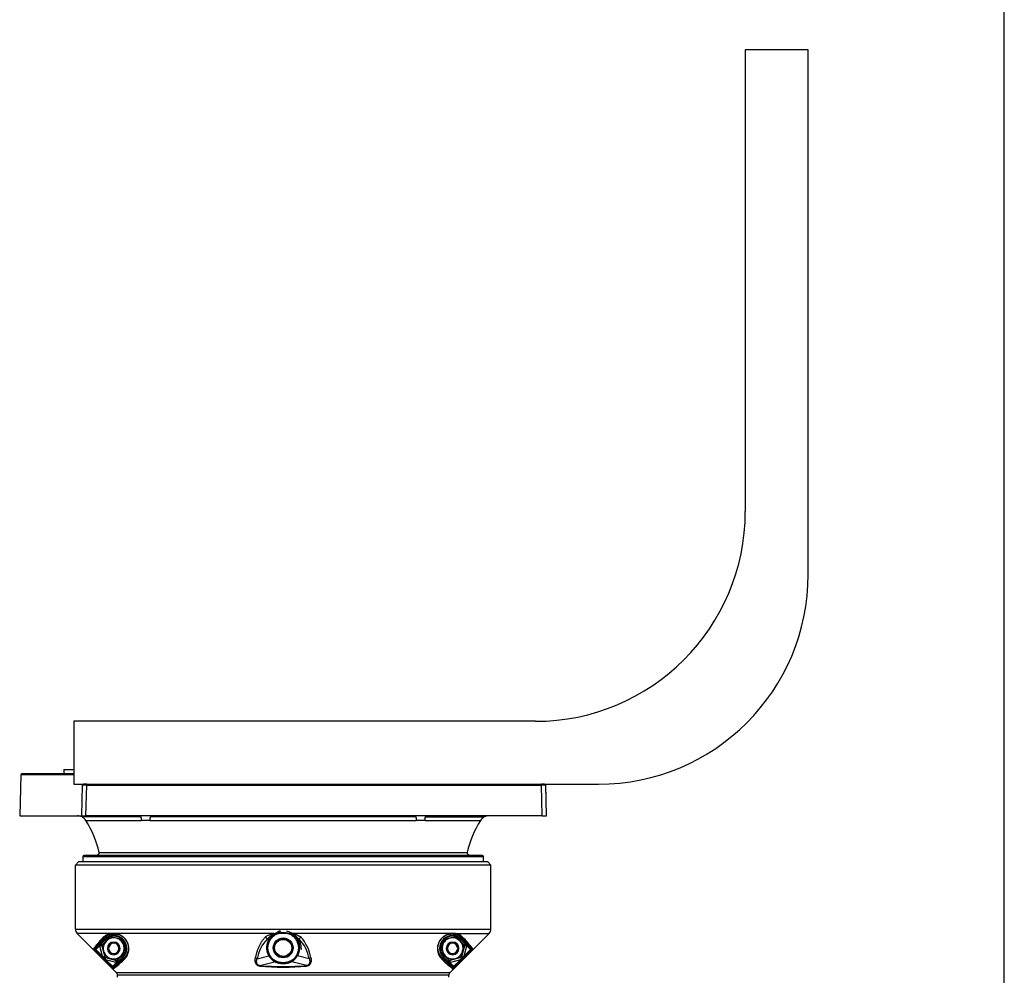
# Model space of a CAD drawing. Units: millimetres. Extents: x -26 to 420, y 0 to 522.
# Drawn here: x 387 to 410, y 84 to 107 of the extents above; entities that cross this region are included whole.
import ezdxf

# ---------------------------------------------------------------- set-up
doc = ezdxf.new("R2010")
doc.units = ezdxf.units.MM
for name, color, linetype in [('2005111-6', 7, 'Continuous'), ('2009107-6', 7, 'Continuous'), ('62029', 7, 'Continuous'), ('62115', 7, 'Continuous'), ('Default', 7, 'Continuous'), ('Drawing', 7, 'Continuous'), ('DUMMY_WALL_MOUNT', 7, 'Continuous')]:
    doc.layers.add(name, color=color, linetype=linetype)

# ---------------------------------------------------------------- blocks, each defined once
blk = doc.blocks.new('SE3')
at = {"layer": '2005111-6', "color": 7, "linetype": 'Continuous'}
for p, q in [((387.587, 88.998), (387.585, 88.898)), ((387.587, 88.998), (387.827, 88.998)), ((386.56, 88.874), (386.535, 87.898)), ((387.827, 88.874), (386.56, 88.874)), ((387.836, 88.898), (386.585, 88.898)), ((388.014, 87.898), (388.033, 88.624)), ((388.033, 88.632), (388.033, 88.648)), ((388.033, 88.632), (388.033, 88.624)), ((388.033, 88.629), (388.034, 88.627)), ((388.035, 88.625), (388.035, 88.624)), ((388.133, 88.648), (388.058, 88.648)), ((388.114, 87.898), (388.133, 88.624)), ((388.133, 88.648), (398.97, 88.648)), ((388.133, 88.624), (388.133, 88.648)), ((388.133, 88.624), (398.97, 88.624)), ((399.045, 88.648), (398.97, 88.648)), ((398.97, 88.648), (398.97, 88.624)), ((398.989, 87.898), (398.97, 88.624)), ((399.068, 88.624), (399.069, 88.629)), ((399.07, 88.624), (399.069, 88.648)), ((399.089, 87.898), (399.07, 88.624)), ((399.093, 87.898), (399.073, 88.648)), ((386.535, 87.898), (388.014, 87.898)), ((388.014, 87.898), (388.114, 87.898)), ((389.43, 87.868), (388.021, 87.868)), ((388.111, 87.783), (389.432, 87.783)), ((398.989, 87.898), (388.114, 87.898)), ((389.43, 87.868), (389.43, 87.868)), ((389.433, 87.848), (389.43, 87.868)), ((389.433, 87.848), (389.432, 87.783)), ((389.642, 87.783), (389.432, 87.783)), ((389.433, 87.848), (389.433, 87.848)), ((389.641, 87.848), (389.641, 87.848)), ((389.642, 87.783), (389.641, 87.848)), ((389.642, 87.783), (395.985, 87.783)), ((395.983, 87.868), (389.644, 87.868)), ((395.987, 87.848), (395.983, 87.868)), ((395.987, 87.848), (395.985, 87.783)), ((396.196, 87.783), (395.985, 87.783)), ((395.987, 87.848), (395.987, 87.848)), ((396.195, 87.848), (396.195, 87.848)), ((396.196, 87.783), (396.195, 87.848)), ((396.196, 87.783), (397.516, 87.783)), ((396.198, 87.868), (396.198, 87.868)), ((396.198, 87.868), (397.607, 87.868)), ((398.989, 87.898), (399.089, 87.898)), ((399.089, 87.898), (399.093, 87.898)), ((388.039, 86.924), (397.589, 86.924)), ((388.039, 86.924), (388.039, 86.798)), ((388.379, 86.96), (388.063, 86.949)), ((388.063, 86.949), (397.565, 86.949)), ((388.379, 86.96), (397.249, 86.96)), ((388.426, 87.021), (397.202, 87.021)), ((397.565, 86.949), (397.249, 86.96)), ((397.589, 86.798), (397.589, 86.924))]:
    blk.add_line(p, q, dxfattribs=at)
for centre, radius, start, end in [((386.585, 88.873), 0.025, 90, 178.5), ((388.058, 88.623), 0.025, 90, 178.5), ((399.045, 88.623), 0.025, 1.5, 90), ((387.9, 87.648), 0.251, 61.2699, 87.7622), ((387.901, 87.648), 0.25, 32.6308, 61.3154), ((386.153, 86.529), 2.325, 12.1991, 32.6308), ((389.383, 87.85), 0.0496, 358.0203, 20.778), ((393.304, 87.724), 3.873, 178.1664, 179.131), ((389.692, 87.85), 0.0511, 159.7372, 181.8289), ((389.691, 87.85), 0.0498, 159.4595, 182.1021), ((385.414, 87.725), 4.229, 0.7901, 1.6735), ((395.935, 87.85), 0.0511, 358.1711, 20.2629), ((400.212, 87.725), 4.227, 178.3263, 179.2101), ((396.244, 87.85), 0.0497, 159.227, 181.9699), ((396.244, 87.85), 0.0496, 159.2221, 181.9797), ((392.323, 87.724), 3.873, 0.869, 1.8336), ((399.474, 86.529), 2.325, 147.3692, 167.8009), ((397.727, 87.648), 0.25, 118.6846, 147.3692), ((397.727, 87.648), 0.251, 92.2378, 118.7301), ((388.064, 86.924), 0.025, 92, 180), ((388.377, 87.01), 0.05, 272, 12.1991), ((397.251, 87.01), 0.05, 167.8009, 268), ((397.564, 86.924), 0.025, 0, 88)]:
    blk.add_arc(centre, radius, start, end, dxfattribs=at)
for centre, major_axis, ratio, start_param, end_param in [((388.058, 88.632), (0.025, -0.0007), 0.970123, 2.403997, 3.141595), ((388.133, 88.621), (-0.1, 0.0026), 0.026168, 4.713074, 6.283185), ((398.97, 88.621), (-0.1, -0.0026), 0.026168, 3.141593, 4.711704)]:
    blk.add_ellipse(centre, major_axis=major_axis, ratio=ratio, start_param=start_param, end_param=end_param, dxfattribs=at)
at = {"layer": '2009107-6', "color": 7, "linetype": 'Continuous'}
for p, q in [((387.939, 86.798), (387.864, 86.723)), ((387.864, 85.198), (387.864, 86.723)), ((397.764, 86.723), (387.864, 86.723)), ((397.689, 86.798), (387.939, 86.798)), ((397.689, 86.798), (397.764, 86.723)), ((397.764, 86.723), (397.689, 86.798)), ((397.764, 85.198), (397.764, 86.723)), ((397.764, 85.198), (397.764, 86.723)), ((387.864, 85.198), (397.764, 85.198)), ((388.835, 84.165), (387.908, 85.092)), ((388.742, 85.092), (387.908, 85.092)), ((388.331, 84.729), (388.557, 84.955)), ((388.691, 85.009), (388.504, 84.822)), ((388.538, 84.975), (388.557, 84.955)), ((388.557, 84.955), (388.57, 84.943)), ((388.667, 85.018), (388.57, 84.943)), ((388.628, 84.953), (388.594, 84.919)), ((388.689, 85.015), (388.628, 84.953)), ((388.691, 85.009), (388.689, 85.015)), ((388.694, 85.006), (388.691, 85.009)), ((388.713, 85.021), (388.715, 85.015)), ((388.715, 85.015), (388.714, 85.011)), ((388.97, 84.947), (388.715, 85.015)), ((388.758, 85.085), (388.813, 85.085)), ((392.6, 85.092), (388.801, 85.092)), ((388.969, 84.943), (388.97, 84.947)), ((388.97, 84.947), (388.975, 84.951)), ((392.429, 84.95), (392.476, 84.939)), ((392.6, 85.092), (392.603, 85.093)), ((392.604, 85.077), (392.607, 85.078)), ((392.611, 85.077), (392.607, 85.078)), ((392.619, 85.092), (392.659, 85.1)), ((392.659, 85.1), (392.747, 85.116)), ((392.749, 85.091), (392.667, 85.076)), ((392.747, 85.116), (392.814, 85.119)), ((392.764, 85.117), (392.747, 85.116)), ((392.747, 85.116), (392.749, 85.091)), ((392.814, 85.094), (392.749, 85.091)), ((392.814, 85.119), (392.853, 85.118)), ((392.852, 85.093), (392.814, 85.094)), ((392.878, 85.091), (392.852, 85.093)), ((392.853, 85.118), (392.881, 85.116)), ((392.878, 85.091), (392.881, 85.116)), ((392.96, 85.076), (392.878, 85.091)), ((392.881, 85.116), (392.969, 85.1)), ((392.969, 85.1), (393.009, 85.092)), ((392.969, 85.1), (393.007, 85.086)), ((393.02, 85.078), (393.017, 85.077)), ((393.02, 85.078), (393.023, 85.077)), ((393.025, 85.093), (393.027, 85.092)), ((396.826, 85.092), (393.027, 85.092)), ((393.199, 84.95), (393.152, 84.939)), ((396.653, 84.951), (396.657, 84.947)), ((396.913, 85.015), (396.657, 84.947)), ((396.657, 84.947), (396.658, 84.945)), ((397.72, 85.092), (396.793, 84.165)), ((396.869, 85.085), (396.814, 85.085)), ((396.885, 85.092), (397.72, 85.092)), ((396.913, 85.015), (396.914, 85.021)), ((396.914, 85.009), (396.913, 85.015)), ((396.937, 85.009), (396.936, 85.008)), ((396.938, 85.015), (396.937, 85.009)), ((397.124, 84.822), (396.937, 85.009)), ((396.999, 84.953), (396.938, 85.015)), ((397.058, 84.943), (396.961, 85.018)), ((397.034, 84.919), (396.999, 84.953)), ((397.058, 84.943), (397.07, 84.955)), ((397.07, 84.955), (397.09, 84.975)), ((397.07, 84.955), (397.296, 84.729)), ((397.332, 84.704), (397.72, 85.092)), ((388.768, 84.254), (388.294, 84.726)), ((388.33, 84.728), (388.346, 84.709)), ((388.349, 84.711), (388.331, 84.729)), ((388.346, 84.709), (388.349, 84.711)), ((388.441, 84.804), (388.349, 84.711)), ((388.441, 84.804), (388.474, 84.848)), ((388.491, 84.805), (388.441, 84.804)), ((388.444, 84.786), (388.441, 84.804)), ((388.492, 84.799), (388.444, 84.786)), ((388.507, 84.549), (388.444, 84.786)), ((388.57, 84.943), (388.474, 84.848)), ((388.474, 84.848), (388.498, 84.823)), ((388.491, 84.805), (388.492, 84.799)), ((388.492, 84.799), (388.562, 84.538)), ((388.497, 84.798), (388.492, 84.799)), ((388.501, 84.799), (388.497, 84.798)), ((388.497, 84.798), (388.566, 84.542)), ((388.594, 84.919), (388.498, 84.823)), ((388.498, 84.823), (388.504, 84.822)), ((388.504, 84.822), (388.507, 84.819)), ((388.57, 84.943), (388.594, 84.919)), ((388.988, 84.929), (388.984, 84.928)), ((388.992, 84.933), (388.988, 84.929)), ((389.057, 84.674), (388.988, 84.929)), ((396.639, 84.929), (396.571, 84.674)), ((396.639, 84.929), (396.635, 84.933)), ((396.646, 84.928), (396.639, 84.929)), ((397.333, 84.726), (396.859, 84.254)), ((397.058, 84.943), (397.034, 84.919)), ((397.129, 84.823), (397.034, 84.919)), ((397.058, 84.943), (397.153, 84.848)), ((397.062, 84.542), (397.13, 84.798)), ((397.136, 84.799), (397.066, 84.538)), ((397.119, 84.817), (397.124, 84.822)), ((397.184, 84.786), (397.12, 84.549)), ((397.124, 84.822), (397.129, 84.823)), ((397.153, 84.848), (397.129, 84.823)), ((397.13, 84.798), (397.129, 84.798)), ((397.136, 84.799), (397.13, 84.798)), ((397.186, 84.804), (397.136, 84.805)), ((397.136, 84.799), (397.136, 84.805)), ((397.184, 84.786), (397.136, 84.799)), ((397.153, 84.848), (397.186, 84.804)), ((397.186, 84.804), (397.184, 84.786)), ((397.186, 84.804), (397.279, 84.711)), ((397.296, 84.729), (397.279, 84.711)), ((397.281, 84.709), (397.279, 84.711)), ((397.298, 84.728), (397.281, 84.709)), ((388.507, 84.549), (388.346, 84.709)), ((388.507, 84.549), (388.521, 84.527)), ((388.569, 84.48), (388.521, 84.527)), ((388.562, 84.538), (388.566, 84.542)), ((388.566, 84.542), (388.57, 84.543)), ((388.569, 84.48), (388.591, 84.466)), ((388.583, 84.524), (388.58, 84.521)), ((388.58, 84.521), (388.84, 84.451)), ((388.584, 84.528), (388.583, 84.524)), ((388.583, 84.524), (388.839, 84.456)), ((388.996, 84.516), (388.772, 84.291)), ((388.863, 84.462), (389.05, 84.65)), ((388.864, 84.457), (388.96, 84.553)), ((388.889, 84.433), (388.984, 84.528)), ((388.96, 84.553), (388.995, 84.587)), ((388.984, 84.528), (388.96, 84.553)), ((388.984, 84.528), (389.059, 84.625)), ((388.984, 84.528), (388.996, 84.516)), ((388.995, 84.587), (389.056, 84.648)), ((388.996, 84.516), (389.015, 84.498)), ((389.05, 84.65), (389.047, 84.652)), ((389.056, 84.648), (389.05, 84.65)), ((389.053, 84.673), (389.057, 84.674)), ((389.057, 84.674), (389.062, 84.672)), ((392.192, 84.489), (392.476, 84.558)), ((393.435, 84.489), (393.152, 84.558)), ((396.565, 84.672), (396.571, 84.674)), ((396.569, 84.625), (396.643, 84.528)), ((396.571, 84.674), (396.573, 84.673)), ((396.577, 84.65), (396.572, 84.648)), ((396.572, 84.648), (396.633, 84.587)), ((396.582, 84.654), (396.577, 84.65)), ((396.577, 84.65), (396.765, 84.462)), ((396.613, 84.498), (396.631, 84.516)), ((396.631, 84.516), (396.643, 84.528)), ((396.856, 84.291), (396.631, 84.516)), ((396.633, 84.587), (396.668, 84.553)), ((396.668, 84.553), (396.643, 84.528)), ((396.739, 84.433), (396.643, 84.528)), ((396.668, 84.553), (396.763, 84.457)), ((397.048, 84.521), (396.787, 84.451)), ((396.789, 84.456), (397.044, 84.524)), ((397.037, 84.466), (397.059, 84.48)), ((397.044, 84.524), (397.044, 84.526)), ((397.048, 84.521), (397.044, 84.524)), ((397.056, 84.544), (397.062, 84.542)), ((397.106, 84.527), (397.059, 84.48)), ((397.062, 84.542), (397.066, 84.538)), ((397.106, 84.527), (397.12, 84.549)), ((397.281, 84.709), (397.12, 84.549)), ((388.751, 84.306), (388.591, 84.466)), ((388.827, 84.403), (388.591, 84.466)), ((388.751, 84.306), (388.754, 84.309)), ((388.77, 84.29), (388.751, 84.306)), ((388.845, 84.4), (388.754, 84.309)), ((388.772, 84.291), (388.754, 84.309)), ((388.827, 84.403), (388.84, 84.451)), ((388.845, 84.4), (388.827, 84.403)), ((388.839, 84.456), (388.84, 84.46)), ((388.84, 84.451), (388.839, 84.456)), ((388.84, 84.451), (388.846, 84.45)), ((388.845, 84.4), (388.846, 84.45)), ((388.889, 84.433), (388.845, 84.4)), ((388.86, 84.465), (388.863, 84.462)), ((388.863, 84.462), (388.864, 84.457)), ((388.864, 84.457), (388.889, 84.433)), ((392.257, 84.326), (392.611, 84.419)), ((393.37, 84.326), (393.017, 84.419)), ((396.739, 84.433), (396.763, 84.457)), ((396.783, 84.4), (396.739, 84.433)), ((396.763, 84.457), (396.765, 84.462)), ((396.765, 84.462), (396.766, 84.464)), ((396.781, 84.45), (396.787, 84.451)), ((396.781, 84.45), (396.783, 84.4)), ((396.8, 84.403), (396.783, 84.4)), ((396.783, 84.4), (396.874, 84.309)), ((396.787, 84.462), (396.789, 84.456)), ((396.789, 84.456), (396.787, 84.451)), ((396.8, 84.403), (396.787, 84.451)), ((396.793, 84.165), (396.882, 84.254)), ((397.037, 84.466), (396.8, 84.403)), ((396.874, 84.309), (396.856, 84.291)), ((396.857, 84.29), (396.876, 84.306)), ((396.876, 84.306), (396.874, 84.309)), ((397.037, 84.466), (396.876, 84.306)), ((388.835, 84.165), (396.793, 84.165)), ((388.864, 84.048), (388.864, 84.095)), ((396.764, 84.095), (388.864, 84.095)), ((396.764, 84.048), (396.764, 84.095))]:
    blk.add_line(p, q, dxfattribs=at)
for radius in [0.236, 0.211, 0.203]:
    blk.add_circle((392.814, 84.748), radius, dxfattribs=at)
for centre, radius, start, end in [((388.014, 85.198), 0.15, 180, 225), ((397.614, 85.198), 0.15, 315, 0), ((397.614, 85.198), 0.15, 315, 0), ((390.214, 83.321), 2.379, 135.9528, 143.8021), ((390.491, 83.127), 2.689, 136.5855, 143.4306), ((388.771, 84.733), 0.361, 94.6003, 137.7853), ((388.521, 84.993), 0.0245, 226.7349, 313.2748), ((388.777, 84.736), 0.31, 315, 135), ((388.73, 84.911), 0.124, 89.3103, 120.6858), ((388.706, 84.999), 0.0233, 72.5313, 137.467), ((388.708, 84.991), 0.025, 75.0227, 134.9773), ((393.875, 103.762), 19.439, 254.6012, 255.3986), ((388.772, 84.79), 0.303, 84.4036, 95.5963), ((388.758, 85.106), 0.0213, 221.1611, 269.9386), ((388.772, 84.73), 0.364, 358.154, 85.3947), ((388.816, 85.103), 0.018, 216.1972, 261.4286), ((388.905, 84.864), 0.124, 29.3141, 60.6876), ((388.964, 84.923), 0.025, 15.0227, 74.9773), ((388.97, 84.928), 0.0233, 12.5314, 77.4674), ((393.093, 84.319), 0.917, 136.4417, 169.2808), ((392.359, 84.944), 0.0701, 5.5256, 62.8281), ((392.866, 84.529), 0.607, 115.5165, 136.0764), ((392.583, 85.13), 0.0571, 295.5693, 306.2453), ((392.786, 84.771), 0.353, 111.1122, 119.7972), ((394.426, 86.117), 2.092, 209.8045, 210.4891), ((392.617, 85.106), 0.0139, 259.5774, 280.4074), ((392.63, 85.062), 0.0258, 111.7842, 122.7796), ((391.87, 87.167), 2.212, 289.8468, 290.9057), ((392.786, 84.771), 0.328, 111.2845, 119.7706), ((392.814, 84.756), 0.384, 99.217, 117.3142), ((389.994, 84.177), 2.821, 18.6001, 19.1083), ((392.814, 84.717), 0.437, 98.2842, 107.8501), ((392.814, 84.717), 0.437, 359.4105, 78.2968), ((397.842, 83.423), 5.154, 161.0053, 161.2834), ((392.841, 84.771), 0.328, 60.2402, 68.7145), ((392.841, 84.771), 0.353, 60.203, 68.8868), ((402.788, 79.356), 11.322, 149.652, 149.7786), ((392.998, 85.063), 0.025, 57.0615, 68.377), ((393.011, 85.103), 0.0108, 257.023, 283.3424), ((392.767, 84.537), 0.598, 43.7623, 64.6449), ((393.269, 84.944), 0.0701, 117.1719, 174.4744), ((392.535, 84.319), 0.917, 10.7193, 43.5582), ((392.5, 84.348), 0.988, 9.6748, 41.7905), ((396.855, 84.73), 0.364, 94.6042, 181.8471), ((396.851, 84.736), 0.31, 45, 225), ((396.723, 84.864), 0.124, 119.3141, 150.6876), ((396.664, 84.923), 0.025, 105.0227, 164.9773), ((391.754, 103.757), 19.434, 284.6014, 285.399), ((396.897, 84.561), 0.474, 90.1652, 119.836), ((396.812, 85.103), 0.018, 278.5841, 323.789), ((396.856, 84.79), 0.304, 84.4194, 95.5809), ((396.856, 84.732), 0.361, 42.22, 85.3943), ((396.898, 84.911), 0.124, 59.3104, 90.6858), ((396.919, 84.991), 0.025, 45.0227, 104.9773), ((395.136, 83.127), 2.689, 36.5694, 43.4145), ((397.107, 84.993), 0.0245, 226.7132, 313.2774), ((395.306, 83.231), 2.519, 36.4156, 43.8295), ((388.311, 84.75), 0.0292, 235.0848, 310.9979), ((388.308, 84.752), 0.0325, 311.5187, 314.485), ((388.516, 84.806), 0.0249, 135.1925, 181.8405), ((388.521, 84.804), 0.025, 135.0227, 194.9773), ((407.804, 89.834), 19.44, 194.6012, 195.3986), ((388.776, 84.73), 0.36, 311.9693, 358.0754), ((390.608, 81.657), 3.776, 59.9812, 60.3605), ((392.303, 86.41), 1.698, 299.135, 299.9784), ((396.851, 84.73), 0.36, 181.9107, 228.0446), ((397.025, 84.689), 0.474, 150.1643, 179.8374), ((377.829, 89.832), 19.433, 344.6014, 345.399), ((397.106, 84.804), 0.025, 345.0227, 44.9773), ((397.112, 84.806), 0.0248, 358.1129, 44.854), ((397.319, 84.752), 0.0317, 225.4934, 228.5425), ((397.317, 84.75), 0.0292, 228.999, 304.9162), ((388.586, 84.545), 0.025, 194.9552, 255.0448), ((388.59, 84.549), 0.025, 195.0227, 254.9773), ((434.458, 72.222), 47.498, 164.9936, 165.0443), ((386.993, 86.632), 2.939, 307.2287, 313.4472), ((389.033, 84.481), 0.0246, 137.1592, 229.2463), ((389.032, 84.667), 0.025, 315.0227, 14.9773), ((389.04, 84.665), 0.0233, 312.5318, 17.4676), ((388.952, 84.689), 0.124, 329.3104, 0.6858), ((393.324, 83.088), 1.697, 119.1366, 119.9808), ((395.018, 87.836), 3.772, 239.9788, 240.3585), ((396.676, 84.689), 0.124, 179.3103, 210.6858), ((396.595, 84.667), 0.025, 165.0227, 224.9773), ((398.634, 86.632), 2.939, 226.5528, 232.7713), ((397.038, 84.549), 0.025, 285.0227, 344.9773), ((397.041, 84.545), 0.0254, 285.5263, 344.4737), ((409.077, 129.346), 46.39, 254.9933, 255.0454), ((388.793, 84.271), 0.0298, 139.762, 214.253), ((387.129, 86.458), 2.747, 306.6442, 313.4098), ((388.795, 84.269), 0.0322, 135.5765, 139.1636), ((388.845, 84.48), 0.025, 255.0227, 314.9773), ((388.847, 84.475), 0.0249, 268.2073, 314.7596), ((392.814, 91.411), 7.121, 265.5034, 274.4966), ((392.814, 91.706), 7.402, 265.6879, 274.3121), ((395.447, 82.77), 3.281, 149.3789, 149.8155), ((396.122, 86.244), 3.602, 210.0304, 210.4281), ((398.399, 86.34), 2.593, 226.388, 233.5579), ((396.781, 84.475), 0.0248, 225.146, 271.887), ((396.782, 84.48), 0.025, 225.0227, 284.9773), ((396.833, 84.269), 0.0326, 40.8602, 44.4093), ((396.835, 84.271), 0.0298, 325.7078, 40.2769), ((388.764, 84.095), 0.1, 0, 45), ((396.864, 84.095), 0.1, 135, 180), ((396.864, 84.095), 0.1, 135, 180)]:
    blk.add_arc(centre, radius, start, end, dxfattribs=at)
for centre, major_axis, ratio, start_param, end_param in [((392.148, 84.478), (-0.0485, 0.0123), 0.713658, 3.784942, 4.781344), ((393.479, 84.478), (0.0485, 0.0123), 0.713658, 1.501841, 2.498243), ((392.251, 84.277), (0.0066, 0.0496), 0.001605, -0.776245, -0.173028), ((393.377, 84.277), (-0.0066, 0.0496), 0.001605, 0.173028, 0.776245)]:
    blk.add_ellipse(centre, major_axis=major_axis, ratio=ratio, start_param=start_param, end_param=end_param, dxfattribs=at)
for points, knots in [([(388.538, 84.975), (388.543, 84.981), (388.553, 84.992), (388.571, 85.008), (388.589, 85.022), (388.608, 85.035), (388.626, 85.046), (388.645, 85.055), (388.663, 85.063), (388.681, 85.069), (388.699, 85.075), (388.716, 85.079), (388.733, 85.082), (388.747, 85.084), (388.756, 85.085), (388.758, 85.085)], [0, 0, 0, 0, 0.11478, 0.227098, 0.331659, 0.428746, 0.518589, 0.601467, 0.677819, 0.748044, 0.812552, 0.871702, 0.925853, 0.975421, 1, 1, 1, 1]), ([(388.732, 85.035), (388.729, 85.031), (388.725, 85.027), (388.719, 85.022), (388.716, 85.021), (388.713, 85.021)], [0, 0, 0, 0, 0.5, 0.5, 1, 1, 1, 1]), ([(388.966, 84.972), (388.964, 84.973), (388.961, 84.975), (388.954, 84.979), (388.946, 84.983), (388.937, 84.988), (388.926, 84.993), (388.913, 84.998), (388.898, 85.004), (388.882, 85.01), (388.864, 85.016), (388.845, 85.021), (388.826, 85.025), (388.808, 85.029), (388.792, 85.031), (388.778, 85.033), (388.765, 85.034), (388.755, 85.034), (388.746, 85.035), (388.738, 85.035), (388.733, 85.035), (388.732, 85.035)], [0, 0, 0, 0, 0.02417, 0.058835, 0.097295, 0.140759, 0.190701, 0.247232, 0.310764, 0.381331, 0.456361, 0.531708, 0.607244, 0.680518, 0.746311, 0.804405, 0.855338, 0.8999, 0.938918, 0.973431, 1, 1, 1, 1]), ([(388.813, 85.085), (388.815, 85.085), (388.822, 85.084), (388.832, 85.083), (388.844, 85.081), (388.855, 85.079), (388.866, 85.077), (388.877, 85.074), (388.887, 85.071), (388.897, 85.068), (388.906, 85.064), (388.915, 85.061), (388.923, 85.057), (388.931, 85.054), (388.939, 85.05), (388.947, 85.046), (388.954, 85.042), (388.961, 85.037), (388.968, 85.033), (388.975, 85.029), (388.981, 85.024), (388.988, 85.02), (388.994, 85.015), (389, 85.01), (389.006, 85.005), (389.012, 85), (389.018, 84.994), (389.024, 84.988), (389.03, 84.982), (389.036, 84.976), (389.042, 84.97), (389.048, 84.963), (389.053, 84.956), (389.059, 84.948), (389.065, 84.94), (389.07, 84.932), (389.076, 84.923), (389.081, 84.914), (389.087, 84.904), (389.092, 84.894), (389.097, 84.884), (389.101, 84.872), (389.106, 84.861), (389.11, 84.849), (389.113, 84.836), (389.117, 84.823), (389.12, 84.809), (389.122, 84.795), (389.124, 84.781), (389.125, 84.766), (389.125, 84.751), (389.125, 84.741), (389.125, 84.736)], [0, 0, 0, 0, 0.014483, 0.043428, 0.069814, 0.094034, 0.11649, 0.137491, 0.157132, 0.175492, 0.192667, 0.208786, 0.223992, 0.238437, 0.252226, 0.26543, 0.278124, 0.29039, 0.302321, 0.314014, 0.325525, 0.336875, 0.348157, 0.359469, 0.370864, 0.382393, 0.394117, 0.406113, 0.418459, 0.431226, 0.444492, 0.458348, 0.472883, 0.488178, 0.504312, 0.521369, 0.539422, 0.558556, 0.578899, 0.600579, 0.62371, 0.648379, 0.674675, 0.702705, 0.732619, 0.764548, 0.798536, 0.834575, 0.872751, 0.913292, 0.956426, 1, 1, 1, 1]), ([(388.975, 84.951), (388.972, 84.952), (388.97, 84.954), (388.967, 84.962), (388.966, 84.967), (388.966, 84.972)], [0, 0, 0, 0, 0.5, 0.5, 1, 1, 1, 1]), ([(392.154, 84.514), (392.156, 84.525), (392.162, 84.546), (392.171, 84.579), (392.18, 84.61), (392.193, 84.653), (392.21, 84.706), (392.231, 84.758), (392.248, 84.799), (392.263, 84.83), (392.28, 84.86), (392.297, 84.889), (392.314, 84.916), (392.332, 84.94), (392.351, 84.963), (392.37, 84.985), (392.384, 84.999), (392.391, 85.006)], [0, 0, 0, 0, 0.063876, 0.126246, 0.187112, 0.246478, 0.378245, 0.494426, 0.558999, 0.619325, 0.683487, 0.744989, 0.798881, 0.851257, 0.902184, 0.951738, 1, 1, 1, 1]), ([(392.391, 85.006), (392.393, 85.008), (392.399, 85.014), (392.415, 85.026), (392.445, 85.042), (392.477, 85.055), (392.509, 85.065), (392.538, 85.073), (392.568, 85.082), (392.589, 85.088), (392.598, 85.091), (392.6, 85.092)], [0, 0, 0, 0, 0.037579, 0.133232, 0.287095, 0.49983, 0.580826, 0.720983, 0.876253, 0.968737, 1, 1, 1, 1]), ([(392.476, 84.939), (392.48, 84.946), (392.488, 84.96), (392.502, 84.98), (392.517, 84.999), (392.534, 85.018), (392.552, 85.034), (392.567, 85.047), (392.579, 85.056), (392.587, 85.062), (392.596, 85.068), (392.603, 85.073), (392.608, 85.076), (392.611, 85.077)], [0, 0, 0, 0, 0.118688, 0.249991, 0.374487, 0.499984, 0.630899, 0.749976, 0.805806, 0.857129, 0.909623, 0.95721, 1, 1, 1, 1]), ([(392.497, 84.927), (392.501, 84.933), (392.505, 84.939), (392.513, 84.952), (392.517, 84.958), (392.531, 84.977), (392.541, 84.988), (392.563, 85.011), (392.574, 85.021), (392.592, 85.035), (392.598, 85.04), (392.608, 85.046), (392.611, 85.048), (392.617, 85.052), (392.62, 85.054), (392.623, 85.056)], [0, 0, 0, 0, 0.119509, 0.119509, 0.246276, 0.246276, 0.49981, 0.49981, 0.753343, 0.753343, 0.88011, 0.88011, 0.943494, 0.943494, 1, 1, 1, 1]), ([(392.604, 85.077), (392.605, 85.078), (392.605, 85.079), (392.605, 85.081), (392.605, 85.083), (392.604, 85.086), (392.603, 85.087), (392.602, 85.09), (392.601, 85.091), (392.6, 85.092)], [0, 0, 0, 0, 0.25, 0.25, 0.5, 0.5, 0.75, 0.75, 1, 1, 1, 1]), ([(392.603, 85.093), (392.603, 85.093), (392.604, 85.094), (392.605, 85.094), (392.607, 85.094), (392.608, 85.093), (392.61, 85.093), (392.612, 85.093), (392.613, 85.092), (392.614, 85.092)], [0, 0, 0, 0, 0.097082, 0.210219, 0.343629, 0.499891, 0.59022, 0.749944, 1, 1, 1, 1]), ([(392.603, 85.093), (392.604, 85.092), (392.604, 85.091), (392.606, 85.088), (392.606, 85.087), (392.607, 85.084), (392.608, 85.082), (392.608, 85.08), (392.607, 85.079), (392.607, 85.078)], [0, 0, 0, 0, 0.25, 0.25, 0.5, 0.5, 0.75, 0.75, 1, 1, 1, 1]), ([(393.004, 85.056), (393.01, 85.052), (393.017, 85.048), (393.029, 85.04), (393.035, 85.035), (393.053, 85.021), (393.065, 85.011), (393.086, 84.989), (393.096, 84.977), (393.11, 84.958), (393.115, 84.952), (393.123, 84.939), (393.127, 84.933), (393.13, 84.927)], [0, 0, 0, 0, 0.119508, 0.119508, 0.246233, 0.246233, 0.499682, 0.499682, 0.753132, 0.753132, 0.879857, 0.879857, 1, 1, 1, 1]), ([(393.011, 85.084), (393.012, 85.083), (393.014, 85.082), (393.015, 85.081), (393.017, 85.08), (393.018, 85.079), (393.019, 85.079), (393.019, 85.079), (393.02, 85.078), (393.02, 85.078)], [0, 0, 0, 0, 0.250013, 0.500009, 0.625061, 0.74997, 0.812613, 0.875325, 1, 1, 1, 1]), ([(393.014, 85.092), (393.015, 85.093), (393.018, 85.093), (393.022, 85.094), (393.024, 85.093), (393.025, 85.093)], [0, 0, 0, 0, 0.495899, 0.751098, 1, 1, 1, 1]), ([(393.017, 85.077), (393.021, 85.075), (393.029, 85.07), (393.042, 85.061), (393.058, 85.049), (393.076, 85.034), (393.093, 85.018), (393.11, 84.999), (393.123, 84.983), (393.133, 84.97), (393.14, 84.959), (393.146, 84.949), (393.15, 84.942), (393.152, 84.939)], [0, 0, 0, 0, 0.068074, 0.150001, 0.25, 0.369025, 0.499988, 0.625151, 0.749977, 0.817208, 0.881273, 0.942184, 1, 1, 1, 1]), ([(393.025, 85.093), (393.023, 85.091), (393.022, 85.088), (393.02, 85.082), (393.02, 85.079), (393.02, 85.078)], [0, 0, 0, 0, 0.5, 0.5, 1, 1, 1, 1]), ([(393.027, 85.092), (393.027, 85.091), (393.026, 85.09), (393.025, 85.087), (393.024, 85.086), (393.023, 85.083), (393.023, 85.081), (393.023, 85.079), (393.023, 85.078), (393.023, 85.077)], [0, 0, 0, 0, 0.25, 0.25, 0.5, 0.5, 0.75, 0.75, 1, 1, 1, 1]), ([(393.027, 85.092), (393.037, 85.089), (393.057, 85.082), (393.09, 85.073), (393.119, 85.065), (393.151, 85.055), (393.183, 85.042), (393.213, 85.025), (393.229, 85.013), (393.235, 85.007), (393.237, 85.006)], [0, 0, 0, 0, 0.124412, 0.279505, 0.419339, 0.50013, 0.715283, 0.870034, 0.964942, 1, 1, 1, 1]), ([(396.502, 84.736), (396.502, 84.741), (396.502, 84.75), (396.503, 84.765), (396.504, 84.78), (396.506, 84.795), (396.508, 84.809), (396.511, 84.823), (396.514, 84.836), (396.518, 84.849), (396.522, 84.861), (396.526, 84.872), (396.531, 84.883), (396.536, 84.894), (396.541, 84.904), (396.546, 84.914), (396.552, 84.923), (396.557, 84.932), (396.563, 84.94), (396.568, 84.948), (396.574, 84.956), (396.58, 84.963), (396.586, 84.97), (396.592, 84.976), (396.597, 84.982), (396.603, 84.988), (396.609, 84.994), (396.615, 84.999), (396.621, 85.005), (396.627, 85.01), (396.634, 85.015), (396.64, 85.02), (396.646, 85.024), (396.653, 85.029), (396.66, 85.033), (396.666, 85.037), (396.674, 85.042), (396.681, 85.046), (396.688, 85.05), (396.696, 85.053), (396.704, 85.057), (396.713, 85.061), (396.722, 85.064), (396.731, 85.068), (396.741, 85.071), (396.751, 85.074), (396.761, 85.077), (396.772, 85.079), (396.784, 85.081), (396.796, 85.083), (396.806, 85.084), (396.812, 85.085), (396.814, 85.085)], [0, 0, 0, 0, 0.042643, 0.085844, 0.126448, 0.164685, 0.200782, 0.234824, 0.266805, 0.296767, 0.324841, 0.351177, 0.375883, 0.399049, 0.420762, 0.441132, 0.460291, 0.478369, 0.495448, 0.511603, 0.526916, 0.541467, 0.555337, 0.568616, 0.581394, 0.593749, 0.605753, 0.617484, 0.62902, 0.640421, 0.651737, 0.663022, 0.674376, 0.685891, 0.697587, 0.70952, 0.721788, 0.734485, 0.747691, 0.761482, 0.775927, 0.791136, 0.807258, 0.824437, 0.842802, 0.862445, 0.883447, 0.905905, 0.93013, 0.956529, 0.985493, 1, 1, 1, 1]), ([(396.635, 84.933), (396.635, 84.934), (396.636, 84.935), (396.636, 84.936), (396.637, 84.938), (396.637, 84.939), (396.638, 84.94), (396.639, 84.941), (396.639, 84.942), (396.64, 84.943), (396.64, 84.944), (396.641, 84.944), (396.641, 84.945), (396.642, 84.945), (396.643, 84.946), (396.643, 84.947), (396.644, 84.947), (396.645, 84.948), (396.646, 84.948), (396.647, 84.949), (396.648, 84.95), (396.65, 84.95), (396.652, 84.951), (396.653, 84.951), (396.653, 84.951)], [0, 0, 0, 0, 0.037886, 0.110554, 0.175185, 0.232276, 0.282757, 0.327242, 0.366605, 0.402192, 0.435405, 0.467287, 0.498474, 0.529593, 0.561286, 0.594248, 0.629581, 0.668545, 0.71233, 0.761649, 0.817307, 0.880506, 0.951514, 1, 1, 1, 1]), ([(396.662, 84.972), (396.661, 84.967), (396.661, 84.962), (396.658, 84.954), (396.655, 84.952), (396.653, 84.951)], [0, 0, 0, 0, 0.5, 0.5, 1, 1, 1, 1]), ([(396.869, 85.085), (396.872, 85.085), (396.881, 85.084), (396.895, 85.082), (396.911, 85.079), (396.929, 85.075), (396.946, 85.069), (396.964, 85.063), (396.983, 85.055), (397.001, 85.046), (397.02, 85.035), (397.038, 85.022), (397.057, 85.008), (397.074, 84.992), (397.085, 84.981), (397.09, 84.975)], [0, 0, 0, 0, 0.025612, 0.075357, 0.129206, 0.188086, 0.252575, 0.322603, 0.398789, 0.481464, 0.571049, 0.667842, 0.772067, 0.884005, 1, 1, 1, 1]), ([(396.896, 85.035), (396.899, 85.03), (396.902, 85.026), (396.909, 85.022), (396.912, 85.021), (396.914, 85.021)], [0, 0, 0, 0, 0.5, 0.5, 1, 1, 1, 1]), ([(396.914, 85.021), (396.915, 85.021), (396.916, 85.022), (396.917, 85.022), (396.919, 85.022), (396.92, 85.022), (396.922, 85.022), (396.923, 85.022), (396.924, 85.022), (396.925, 85.022), (396.926, 85.022), (396.926, 85.022), (396.927, 85.021), (396.928, 85.021), (396.929, 85.021), (396.93, 85.021), (396.931, 85.02), (396.932, 85.02), (396.933, 85.019), (396.934, 85.019), (396.935, 85.018), (396.936, 85.017), (396.937, 85.016), (396.938, 85.015), (396.938, 85.015)], [0, 0, 0, 0, 0.048343, 0.11995, 0.183347, 0.239126, 0.288352, 0.331926, 0.370848, 0.406222, 0.439204, 0.470831, 0.501837, 0.532919, 0.564727, 0.597903, 0.633458, 0.672718, 0.716967, 0.767353, 0.824605, 0.889293, 0.962007, 1, 1, 1, 1]), ([(396.938, 85.015), (396.94, 85.013), (396.943, 85.012), (396.951, 85.013), (396.956, 85.015), (396.961, 85.018)], [0, 0, 0, 0, 0.5, 0.5, 1, 1, 1, 1]), ([(388.346, 84.709), (388.346, 84.709), (388.345, 84.708), (388.343, 84.707), (388.34, 84.706), (388.338, 84.706), (388.335, 84.706), (388.33, 84.706), (388.325, 84.707), (388.318, 84.71), (388.312, 84.713), (388.305, 84.717), (388.299, 84.722), (388.295, 84.725), (388.294, 84.726)], [0, 0, 0, 0, 0.033983, 0.070289, 0.109553, 0.152325, 0.199014, 0.249829, 0.361635, 0.49979, 0.60519, 0.749882, 0.906011, 1, 1, 1, 1]), ([(389.014, 84.925), (389.008, 84.925), (389.003, 84.926), (388.996, 84.929), (388.993, 84.931), (388.992, 84.933)], [0, 0, 0, 0, 0.5, 0.5, 1, 1, 1, 1]), ([(389.076, 84.69), (389.076, 84.692), (389.076, 84.697), (389.076, 84.704), (389.076, 84.713), (389.075, 84.724), (389.074, 84.736), (389.072, 84.75), (389.07, 84.766), (389.067, 84.784), (389.063, 84.803), (389.058, 84.822), (389.052, 84.84), (389.046, 84.856), (389.04, 84.871), (389.034, 84.884), (389.029, 84.895), (389.024, 84.904), (389.02, 84.913), (389.017, 84.919), (389.014, 84.923), (389.014, 84.925)], [0, 0, 0, 0, 0.02521, 0.059549, 0.098345, 0.14264, 0.193272, 0.251029, 0.316464, 0.389456, 0.465002, 0.540346, 0.615462, 0.686311, 0.750174, 0.807001, 0.857239, 0.900957, 0.939603, 0.974424, 1, 1, 1, 1]), ([(389.125, 84.736), (389.125, 84.731), (389.124, 84.721), (389.123, 84.706), (389.121, 84.69), (389.118, 84.674), (389.114, 84.658), (389.109, 84.642), (389.103, 84.627), (389.097, 84.611), (389.09, 84.595), (389.081, 84.58), (389.072, 84.565), (389.062, 84.551), (389.052, 84.536), (389.04, 84.523), (389.028, 84.51), (389.019, 84.502), (389.015, 84.498)], [0, 0, 0, 0, 0.042365, 0.090154, 0.140189, 0.192569, 0.247224, 0.304187, 0.363487, 0.425106, 0.489069, 0.555394, 0.62404, 0.695068, 0.768508, 0.844366, 0.922663, 1, 1, 1, 1]), ([(392.476, 84.558), (392.473, 84.563), (392.467, 84.573), (392.46, 84.588), (392.453, 84.604), (392.447, 84.62), (392.442, 84.637), (392.437, 84.654), (392.434, 84.671), (392.431, 84.688), (392.428, 84.705), (392.427, 84.722), (392.426, 84.74), (392.426, 84.757), (392.427, 84.774), (392.428, 84.792), (392.431, 84.809), (392.434, 84.826), (392.437, 84.843), (392.442, 84.86), (392.447, 84.876), (392.453, 84.892), (392.46, 84.908), (392.467, 84.924), (392.473, 84.934), (392.476, 84.939)], [0, 0, 0, 0, 0.043273, 0.086523, 0.129804, 0.173139, 0.216546, 0.260005, 0.303534, 0.347133, 0.390778, 0.434477, 0.478168, 0.521819, 0.56551, 0.60921, 0.652857, 0.696457, 0.739985, 0.783444, 0.826852, 0.870187, 0.91347, 0.956723, 1, 1, 1, 1]), ([(392.497, 84.57), (392.496, 84.573), (392.494, 84.575), (392.491, 84.582), (392.489, 84.585), (392.484, 84.596), (392.481, 84.603), (392.472, 84.625), (392.467, 84.64), (392.455, 84.686), (392.451, 84.717), (392.451, 84.764), (392.452, 84.78), (392.456, 84.811), (392.459, 84.826), (392.467, 84.857), (392.472, 84.872), (392.481, 84.894), (392.484, 84.901), (392.489, 84.911), (392.491, 84.915), (392.494, 84.921), (392.496, 84.924), (392.497, 84.927)], [0, 0, 0, 0, 0.025377, 0.025377, 0.05703, 0.05703, 0.120334, 0.120334, 0.246943, 0.246943, 0.50016, 0.50016, 0.626769, 0.626769, 0.753378, 0.753378, 0.879987, 0.879987, 0.943291, 0.943291, 0.974944, 0.974944, 1, 1, 1, 1]), ([(393.13, 84.927), (393.132, 84.924), (393.133, 84.921), (393.137, 84.915), (393.138, 84.911), (393.143, 84.901), (393.147, 84.894), (393.156, 84.872), (393.161, 84.857), (393.173, 84.811), (393.177, 84.78), (393.177, 84.733), (393.176, 84.717), (393.172, 84.686), (393.169, 84.67), (393.16, 84.64), (393.155, 84.625), (393.147, 84.603), (393.143, 84.596), (393.138, 84.585), (393.137, 84.582), (393.133, 84.575), (393.132, 84.573), (393.13, 84.57)], [0, 0, 0, 0, 0.025378, 0.025378, 0.05703, 0.05703, 0.120334, 0.120334, 0.246943, 0.246943, 0.500161, 0.500161, 0.62677, 0.62677, 0.753379, 0.753379, 0.879988, 0.879988, 0.943292, 0.943292, 0.974944, 0.974944, 1, 1, 1, 1]), ([(393.152, 84.939), (393.155, 84.934), (393.16, 84.924), (393.168, 84.908), (393.174, 84.892), (393.18, 84.876), (393.186, 84.86), (393.19, 84.843), (393.194, 84.826), (393.197, 84.809), (393.199, 84.792), (393.201, 84.774), (393.202, 84.757), (393.202, 84.74), (393.201, 84.722), (393.199, 84.705), (393.197, 84.688), (393.194, 84.671), (393.19, 84.654), (393.186, 84.637), (393.18, 84.62), (393.174, 84.604), (393.168, 84.588), (393.16, 84.573), (393.155, 84.563), (393.152, 84.558)], [0, 0, 0, 0, 0.043273, 0.086523, 0.129805, 0.17314, 0.216548, 0.260008, 0.303536, 0.347136, 0.390782, 0.434481, 0.478172, 0.521823, 0.565514, 0.609213, 0.65286, 0.69646, 0.739987, 0.783446, 0.826853, 0.870188, 0.91347, 0.956723, 1, 1, 1, 1]), ([(396.613, 84.498), (396.609, 84.502), (396.6, 84.51), (396.588, 84.523), (396.576, 84.536), (396.565, 84.55), (396.556, 84.565), (396.546, 84.58), (396.538, 84.595), (396.531, 84.611), (396.524, 84.626), (396.519, 84.642), (396.514, 84.658), (396.51, 84.674), (396.507, 84.69), (396.505, 84.705), (396.503, 84.721), (396.503, 84.731), (396.502, 84.736)], [0, 0, 0, 0, 0.075887, 0.154207, 0.230089, 0.303555, 0.374608, 0.443281, 0.509634, 0.573626, 0.635276, 0.694608, 0.751604, 0.806292, 0.858706, 0.908779, 0.956604, 1, 1, 1, 1]), ([(396.614, 84.925), (396.62, 84.925), (396.625, 84.926), (396.632, 84.929), (396.634, 84.931), (396.635, 84.933)], [0, 0, 0, 0, 0.5, 0.5, 1, 1, 1, 1]), ([(397.333, 84.726), (397.332, 84.725), (397.329, 84.722), (397.323, 84.717), (397.316, 84.713), (397.309, 84.71), (397.303, 84.707), (397.297, 84.706), (397.292, 84.706), (397.288, 84.706), (397.284, 84.707), (397.282, 84.708), (397.281, 84.709)], [0, 0, 0, 0, 0.094027, 0.250177, 0.394872, 0.500329, 0.638477, 0.750349, 0.824981, 0.890556, 0.948256, 1, 1, 1, 1]), ([(388.521, 84.527), (388.532, 84.53), (388.543, 84.533), (388.557, 84.537), (388.562, 84.538), (388.562, 84.538)], [0, 0, 0, 0, 0.5, 0.5, 1, 1, 1, 1]), ([(389.059, 84.625), (389.056, 84.63), (389.055, 84.635), (389.054, 84.643), (389.054, 84.646), (389.056, 84.648)], [0, 0, 0, 0, 0.5, 0.5, 1, 1, 1, 1]), ([(392.256, 84.312), (392.253, 84.313), (392.249, 84.313), (392.243, 84.314), (392.237, 84.316), (392.231, 84.318), (392.225, 84.32), (392.219, 84.322), (392.21, 84.327), (392.197, 84.335), (392.179, 84.352), (392.163, 84.375), (392.152, 84.403), (392.147, 84.432), (392.146, 84.457), (392.147, 84.478), (392.15, 84.496), (392.152, 84.508), (392.154, 84.514)], [0, 0, 0, 0, 0.019865, 0.039444, 0.058828, 0.078107, 0.097374, 0.116723, 0.136244, 0.201279, 0.270369, 0.387421, 0.521694, 0.637891, 0.763688, 0.840906, 0.919605, 1, 1, 1, 1]), ([(392.257, 84.326), (392.256, 84.326), (392.255, 84.326), (392.253, 84.326), (392.253, 84.326), (392.251, 84.326), (392.251, 84.327), (392.247, 84.327), (392.245, 84.328), (392.237, 84.33), (392.231, 84.332), (392.217, 84.339), (392.21, 84.346), (392.201, 84.356), (392.198, 84.36), (392.194, 84.367), (392.192, 84.371), (392.187, 84.382), (392.184, 84.39), (392.18, 84.414), (392.179, 84.43), (392.182, 84.453), (392.184, 84.461), (392.186, 84.469), (392.186, 84.47), (392.187, 84.472), (392.187, 84.473), (392.188, 84.475), (392.188, 84.477), (392.19, 84.482), (392.191, 84.486), (392.192, 84.489)], [0, 0, 0, 0, 0.015625, 0.015625, 0.023437, 0.023437, 0.03125, 0.03125, 0.0625, 0.0625, 0.125, 0.125, 0.25, 0.25, 0.3125, 0.3125, 0.375, 0.375, 0.5, 0.5, 0.75, 0.75, 0.875, 0.875, 0.890625, 0.890625, 0.90625, 0.90625, 0.9375, 0.9375, 1, 1, 1, 1]), ([(392.611, 84.419), (392.606, 84.422), (392.594, 84.429), (392.576, 84.442), (392.556, 84.459), (392.536, 84.478), (392.517, 84.497), (392.505, 84.514), (392.495, 84.527), (392.488, 84.537), (392.481, 84.548), (392.478, 84.554), (392.476, 84.558)], [0, 0, 0, 0, 0.090322, 0.203467, 0.339947, 0.499972, 0.625069, 0.74997, 0.817182, 0.881241, 0.942161, 1, 1, 1, 1]), ([(392.623, 84.441), (392.617, 84.445), (392.61, 84.449), (392.598, 84.457), (392.592, 84.462), (392.574, 84.476), (392.563, 84.486), (392.541, 84.508), (392.531, 84.52), (392.518, 84.538), (392.513, 84.544), (392.505, 84.557), (392.501, 84.563), (392.497, 84.57)], [0, 0, 0, 0, 0.125, 0.125, 0.25, 0.25, 0.5, 0.5, 0.75, 0.75, 0.875, 0.875, 1, 1, 1, 1]), ([(393.13, 84.57), (393.126, 84.563), (393.123, 84.557), (393.114, 84.544), (393.11, 84.538), (393.096, 84.52), (393.086, 84.508), (393.065, 84.486), (393.054, 84.476), (393.036, 84.462), (393.03, 84.457), (393.017, 84.449), (393.011, 84.445), (393.004, 84.441)], [0, 0, 0, 0, 0.125, 0.125, 0.25, 0.25, 0.5, 0.5, 0.75, 0.75, 0.875, 0.875, 1, 1, 1, 1]), ([(393.152, 84.558), (393.148, 84.551), (393.14, 84.537), (393.126, 84.517), (393.11, 84.497), (393.094, 84.48), (393.079, 84.465), (393.064, 84.452), (393.051, 84.442), (393.038, 84.433), (393.027, 84.426), (393.02, 84.421), (393.017, 84.419)], [0, 0, 0, 0, 0.118755, 0.249989, 0.374897, 0.49998, 0.60932, 0.708155, 0.796536, 0.874528, 0.942294, 1, 1, 1, 1]), ([(393.435, 84.489), (393.437, 84.486), (393.438, 84.482), (393.44, 84.477), (393.44, 84.475), (393.441, 84.473), (393.441, 84.472), (393.442, 84.47), (393.442, 84.469), (393.444, 84.461), (393.445, 84.453), (393.447, 84.438), (393.448, 84.43), (393.447, 84.414), (393.446, 84.406), (393.443, 84.39), (393.441, 84.382), (393.434, 84.367), (393.43, 84.359), (393.421, 84.349), (393.417, 84.346), (393.41, 84.339), (393.406, 84.337), (393.396, 84.332), (393.391, 84.33), (393.383, 84.328), (393.38, 84.327), (393.377, 84.327), (393.376, 84.326), (393.375, 84.326), (393.374, 84.326), (393.373, 84.326), (393.371, 84.326), (393.37, 84.326)], [0, 0, 0, 0, 0.0625, 0.0625, 0.09375, 0.09375, 0.109375, 0.109375, 0.125, 0.125, 0.25, 0.25, 0.375, 0.375, 0.5, 0.5, 0.625, 0.625, 0.75, 0.75, 0.8125, 0.8125, 0.875, 0.875, 0.9375, 0.9375, 0.96875, 0.96875, 0.976562, 0.976562, 0.984375, 0.984375, 1, 1, 1, 1]), ([(393.474, 84.514), (393.475, 84.51), (393.477, 84.503), (393.478, 84.492), (393.48, 84.481), (393.481, 84.471), (393.482, 84.454), (393.481, 84.432), (393.475, 84.403), (393.464, 84.375), (393.448, 84.352), (393.431, 84.335), (393.416, 84.326), (393.401, 84.319), (393.387, 84.315), (393.377, 84.313), (393.372, 84.312)], [0, 0, 0, 0, 0.048458, 0.096284, 0.143523, 0.19022, 0.236425, 0.362751, 0.479498, 0.613376, 0.730175, 0.799162, 0.864141, 0.9093, 0.954197, 1, 1, 1, 1]), ([(396.551, 84.69), (396.556, 84.687), (396.56, 84.684), (396.565, 84.678), (396.566, 84.675), (396.565, 84.672)], [0, 0, 0, 0, 0.5, 0.5, 1, 1, 1, 1]), ([(396.572, 84.648), (396.571, 84.648), (396.571, 84.649), (396.57, 84.65), (396.569, 84.651), (396.568, 84.653), (396.567, 84.654), (396.567, 84.655), (396.566, 84.656), (396.566, 84.657), (396.565, 84.658), (396.565, 84.658), (396.565, 84.659), (396.565, 84.66), (396.565, 84.661), (396.564, 84.662), (396.564, 84.663), (396.564, 84.664), (396.564, 84.665), (396.564, 84.666), (396.564, 84.668), (396.565, 84.669), (396.565, 84.671), (396.565, 84.672), (396.565, 84.672)], [0, 0, 0, 0, 0.048737, 0.119833, 0.183133, 0.239023, 0.288291, 0.33189, 0.370792, 0.406058, 0.438848, 0.470504, 0.501636, 0.532725, 0.564442, 0.59753, 0.633029, 0.672243, 0.716432, 0.766722, 0.823853, 0.888784, 0.962152, 1, 1, 1, 1]), ([(396.569, 84.625), (396.571, 84.63), (396.573, 84.635), (396.574, 84.643), (396.573, 84.646), (396.572, 84.648)], [0, 0, 0, 0, 0.5, 0.5, 1, 1, 1, 1]), ([(397.059, 84.48), (397.056, 84.491), (397.053, 84.501), (397.049, 84.516), (397.048, 84.52), (397.048, 84.521)], [0, 0, 0, 0, 0.5, 0.5, 1, 1, 1, 1]), ([(388.768, 84.254), (388.767, 84.255), (388.764, 84.259), (388.759, 84.265), (388.755, 84.272), (388.752, 84.279), (388.749, 84.286), (388.748, 84.292), (388.748, 84.298), (388.749, 84.303), (388.751, 84.305), (388.751, 84.306)], [0, 0, 0, 0, 0.094715, 0.265654, 0.415819, 0.527259, 0.665583, 0.777256, 0.862935, 0.936188, 1, 1, 1, 1]), ([(393.017, 84.419), (393.012, 84.417), (393.003, 84.412), (392.988, 84.405), (392.974, 84.398), (392.958, 84.393), (392.942, 84.387), (392.926, 84.383), (392.909, 84.379), (392.891, 84.376), (392.873, 84.373), (392.854, 84.371), (392.834, 84.37), (392.814, 84.369), (392.794, 84.37), (392.774, 84.371), (392.755, 84.373), (392.736, 84.376), (392.719, 84.379), (392.702, 84.383), (392.685, 84.387), (392.669, 84.393), (392.654, 84.398), (392.639, 84.405), (392.625, 84.412), (392.615, 84.417), (392.611, 84.419)], [0, 0, 0, 0, 0.037827, 0.075652, 0.113821, 0.152557, 0.191906, 0.232037, 0.273425, 0.31608, 0.360094, 0.405894, 0.452398, 0.5, 0.547602, 0.594106, 0.639906, 0.68392, 0.726575, 0.767963, 0.808094, 0.847443, 0.886179, 0.924348, 0.962173, 1, 1, 1, 1]), ([(393.004, 84.441), (393.001, 84.439), (392.998, 84.438), (392.992, 84.434), (392.988, 84.432), (392.976, 84.427), (392.969, 84.423), (392.946, 84.414), (392.93, 84.409), (392.881, 84.398), (392.847, 84.394), (392.78, 84.394), (392.747, 84.398), (392.698, 84.409), (392.682, 84.414), (392.659, 84.424), (392.651, 84.427), (392.64, 84.432), (392.636, 84.434), (392.629, 84.438), (392.626, 84.439), (392.623, 84.441)], [0, 0, 0, 0, 0.025199, 0.025199, 0.056858, 0.056858, 0.120178, 0.120178, 0.246818, 0.246818, 0.500097, 0.500097, 0.753376, 0.753376, 0.880015, 0.880015, 0.943335, 0.943335, 0.974995, 0.974995, 1, 1, 1, 1]), ([(396.876, 84.306), (396.877, 84.306), (396.877, 84.304), (396.878, 84.302), (396.879, 84.3), (396.879, 84.297), (396.879, 84.294), (396.879, 84.29), (396.878, 84.284), (396.875, 84.278), (396.872, 84.271), (396.868, 84.265), (396.863, 84.259), (396.86, 84.255), (396.859, 84.254)], [0, 0, 0, 0, 0.033945, 0.070258, 0.109548, 0.152344, 0.199041, 0.249838, 0.361718, 0.499798, 0.605319, 0.749886, 0.906304, 1, 1, 1, 1])]:
    blk.add_open_spline(points, degree=3, knots=knots, dxfattribs=at)
for points, weights, knots in [([(388.689, 85.015), (388.688, 85.014), (388.683, 85.011), (388.674, 85.014), (388.667, 85.018), (388.667, 85.018), (388.667, 85.018), (388.667, 85.018)], [1.01483527611, 1.00494509204, 0.987132238834, 1.03348355829, 1.10045067488, 1.10045067488, 1.10045067488, 1.10045067488], [0, 0, 0, 0, 0.277562, 0.999815, 0.999815, 0.999815, 1, 1, 1, 1]), ([(389.136, 84.718), (389.135, 84.719), (389.134, 84.719), (389.133, 84.72), (389.131, 84.722), (389.127, 84.727), (389.125, 84.733), (389.125, 84.736)], [1.01777040856, 1.02418338451, 1.03233209407, 1.04221653723, 1.01407217908, 0.985927820922, 1.01407217908, 1.04221653723], [0, 0, 0, 0, 0.149372, 0.149372, 0.149372, 0.574686, 1, 1, 1, 1]), ([(389.062, 84.672), (389.062, 84.674), (389.063, 84.679), (389.069, 84.686), (389.076, 84.69), (389.076, 84.69), (389.076, 84.69), (389.076, 84.69)], [1.01480397462, 1.00493465821, 0.987140242025, 1.0335126301, 1.10053789029, 1.10053789029, 1.10053789029, 1.10053789029], [0, 0, 0, 0, 0.277264, 0.999815, 0.999815, 0.999815, 1, 1, 1, 1]), ([(396.611, 84.463), (396.613, 84.465), (396.618, 84.47), (396.619, 84.477), (396.619, 84.48), (396.62, 84.483), (396.619, 84.49), (396.615, 84.496), (396.613, 84.498)], [1.04221653594, 1.01407217865, 0.985927821353, 1.01407217865, 1.04221653594, 1.01407217865, 0.985927821353, 1.01407217865, 1.04221653594], [0, 0, 0, 0, 0.25, 0.5, 0.5, 0.5, 0.75, 1, 1, 1, 1])]:
    blk.add_rational_spline(points, weights, degree=3, knots=knots, dxfattribs=at)
for points, weights in [([(396.869, 85.085), (396.872, 85.085), (396.878, 85.086), (396.883, 85.09), (396.885, 85.092)], [1.04331414242, 1.01443804747, 0.985561952528, 1.01443804747, 1.04331414242]), ([(396.492, 84.718), (396.495, 84.72), (396.501, 84.725), (396.502, 84.732), (396.502, 84.736)], [1.058703657, 1.01956788567, 0.980432114335, 1.01956788567, 1.058703657])]:
    blk.add_rational_spline(points, weights, degree=3, dxfattribs=at)
at = {"layer": '62029', "color": 7, "linetype": 'Continuous'}
for p, q in [((388.777, 84.858), (388.777, 84.886)), ((396.851, 84.858), (396.851, 84.886)), ((388.777, 84.613), (388.777, 84.586)), ((396.851, 84.613), (396.851, 84.586))]:
    blk.add_line(p, q, dxfattribs=at)
for centre, radius, start, end in [((388.777, 84.736), 0.15, 90, 270), ((388.777, 84.736), 0.123, 90, 270), ((388.777, 84.736), 0.15, 270, 90), ((388.777, 84.736), 0.123, 270, 90), ((396.851, 84.736), 0.15, 90, 270), ((396.851, 84.736), 0.123, 90, 270), ((396.851, 84.736), 0.15, 270, 90), ((396.851, 84.736), 0.123, 270, 90)]:
    blk.add_arc(centre, radius, start, end, dxfattribs=at)
at = {"layer": '62115', "color": 7, "linetype": 'Continuous'}
for p, q in [((388.702, 85.015), (388.6, 84.912)), ((388.842, 84.977), (388.702, 85.015)), ((388.981, 84.94), (388.842, 84.977)), ((396.79, 84.978), (396.65, 84.943)), ((396.93, 85.013), (396.79, 84.978)), ((397.031, 84.909), (396.93, 85.013)), ((388.6, 84.912), (388.498, 84.81)), ((388.498, 84.81), (388.535, 84.671)), ((389.018, 84.8), (388.981, 84.94)), ((389.056, 84.661), (389.018, 84.8)), ((396.61, 84.805), (396.571, 84.666)), ((396.65, 84.943), (396.61, 84.805)), ((397.131, 84.806), (397.031, 84.909)), ((397.091, 84.667), (397.131, 84.806)), ((388.535, 84.671), (388.573, 84.532)), ((388.573, 84.532), (388.712, 84.494)), ((388.712, 84.494), (388.852, 84.457)), ((388.852, 84.457), (388.954, 84.559)), ((388.954, 84.559), (389.056, 84.661)), ((396.571, 84.666), (396.671, 84.562)), ((396.671, 84.562), (396.771, 84.458)), ((396.771, 84.458), (396.911, 84.493)), ((396.911, 84.493), (397.051, 84.528)), ((397.051, 84.528), (397.091, 84.667))]:
    blk.add_line(p, q, dxfattribs=at)
for centre, start, end in [((388.777, 84.736), 75, 135), ((388.777, 84.736), 15, 75), ((396.851, 84.736), 104, 164), ((396.851, 84.736), 44, 104), ((388.777, 84.736), 135, 195), ((388.777, 84.736), 315, 15), ((396.851, 84.736), 164, 224), ((396.851, 84.736), 344, 44), ((388.777, 84.736), 195, 255), ((388.777, 84.736), 255, 315), ((396.851, 84.736), 224, 284), ((396.851, 84.736), 284, 344)]:
    blk.add_arc(centre, 0.25, start, end, dxfattribs=at)
at = {"layer": 'DUMMY_WALL_MOUNT', "color": 7, "linetype": 'Continuous'}
for p, q in [((405.327, 106.148), (403.827, 106.148)), ((403.827, 106.148), (403.827, 95.148)), ((405.327, 93.648), (405.327, 106.148)), ((398.827, 90.148), (387.827, 90.148)), ((387.827, 90.148), (387.827, 88.648)), ((387.827, 88.648), (388.133, 88.648)), ((399.045, 88.648), (400.327, 88.648))]:
    blk.add_line(p, q, dxfattribs=at)
for centre in [(398.827, 95.148), (400.327, 93.648)]:
    blk.add_arc(centre, 5, 270, 0, dxfattribs=at)
blk = doc.blocks.new('SE6')
at = {"layer": 'Default', "color": 7, "linetype": 'Continuous'}
blk.add_line((410, 10.002), (410, 287), dxfattribs=at)

msp = doc.modelspace()

# ---------------------------------------------------------------- block references
at = {"layer": 'Default'}
msp.add_blockref('SE6', (0, 0), dxfattribs=at)
at = {"layer": 'Drawing'}
msp.add_blockref('SE3', (0, 0), dxfattribs=at)

doc.saveas('drawing.dxf')
